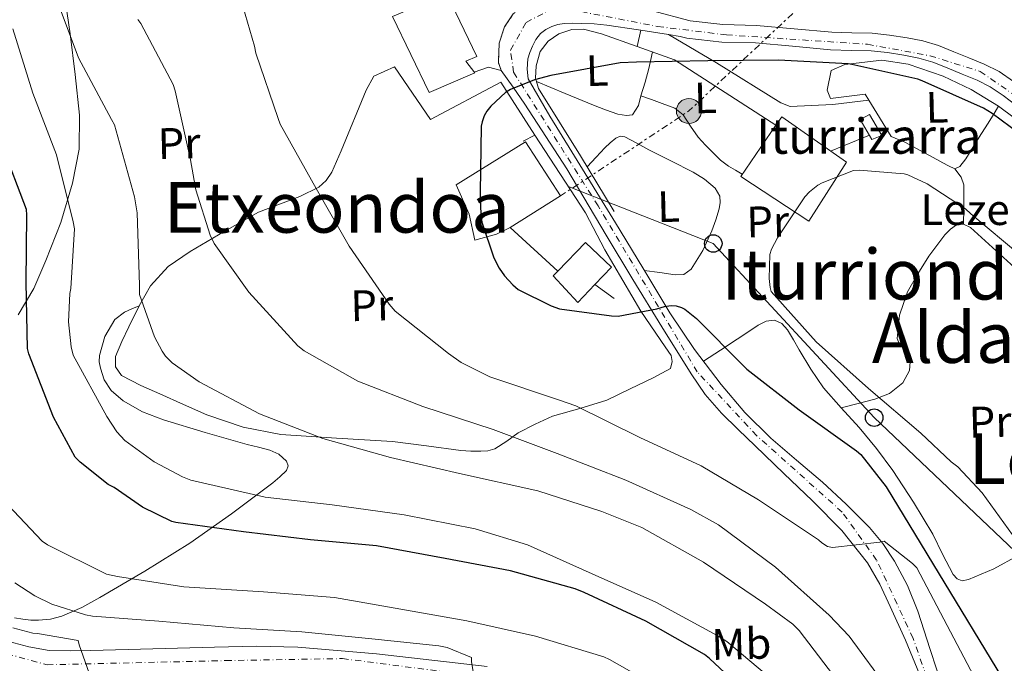
# Model space of a CAD drawing. Units: metres. Extents: x 617208 to 620646, y 4757195 to 4759567.
# Drawn here: x 618395 to 618619, y 4758185 to 4758332 of the extents above; entities that cross this region are included whole.
import ezdxf
from ezdxf.enums import TextEntityAlignment as Align

# ---------------------------------------------------------------- set-up
doc = ezdxf.new("R2010")
doc.units = ezdxf.units.M
doc.header["$MEASUREMENT"] = 0
for name, pattern in [('DGN Style 4', [2.7856150101045474, 1.391937544087219, -0.6959687720436097, 0.001739921930109024, -0.6959687720436097]), ('DGN Style 5', [1.217945351076317, 0.5219765790327072, -0.6959687720436097]), ('DGN Style 7', [3.4798438602180486, 1.565929737098122, -0.6959687720436097, 0.5219765790327072, -0.6959687720436097])]:
    doc.linetypes.add(name, pattern=pattern)
for name, color, linetype, lineweight in [('Carretera', 9, 'Continuous', 0), ('Cierre de vial', 7, 'DGN Style 5', 0), ('Curva de nivel directora', 30, 'Continuous', 30), ('Curva de nivel intermedia', 30, 'Continuous', 0), ('Descripción de puntual rústico', 7, 'Continuous', 0), ('Edificio', 1, 'Continuous', 13), ('Eje de carretera', 7, 'DGN Style 4', 0), ('Etiqueta de uso rústico', 92, 'Continuous', 0), ('Línea  de muro-pared o tapia', 1, 'Continuous', 13), ('Línea de asfalto', 7, 'Continuous', 13), ('Línea de cambio de uso (parcela vista)', 92, 'Continuous', 0), ('Línea de pavimento', 1, 'Continuous', 0), ('Línea eléctrica', 6, 'DGN Style 7', 0), ('Línea telefónica', 7, 'Continuous', 0), ('Poste telefónico', 7, 'Continuous', 0), ('Poste tendido eléctrico', 7, 'Continuous', 0), ('Texto de Fuente', 4, 'Continuous', 0), ('Texto de rotulación de espacio menor sin especificar', 7, 'Continuous', 0), ('Transformador', 7, 'Continuous', 0)]:
    doc.layers.add(name, color=color, linetype=linetype, lineweight=lineweight)
doc.styles.add('Style-Arial', font='arial.ttf')

# ---------------------------------------------------------------- blocks, each defined once
blk = doc.blocks.new('5PELE')
at = {"layer": 'Transformador', "linetype": 'Continuous', "lineweight": 0}
h = blk.add_hatch(color=9, dxfattribs=at)
edge = h.paths.add_edge_path()
edge.add_arc((-2.000000476837158e-05, 0), 0.2850000000000001, 0, 360)
at = {"layer": 'Transformador', "color": 252, "linetype": 'Continuous', "lineweight": 0}
blk.add_circle((-2.000000476837158e-05, 0), 0.2850000000000001, dxfattribs=at)
blk = doc.blocks.new('5PTT')
at = {"layer": 'Poste telefónico', "color": 7, "linetype": 'Continuous', "lineweight": 30}
blk.add_circle((2.382683753967285e-05, 4.306399822235108e-05), 0.1995000005932858, dxfattribs=at)

msp = doc.modelspace()

# ---------------------------------------------------------------- linework, layer by layer
at = {"layer": 'Carretera', "color": 9, "linetype": 'Continuous', "lineweight": 0}
for points in [[(618539.3099999981, 4758334.060000001, 777.0099999999949), (618547.8900000012, 4758331.760000001, 776.75), (618555.3799999991, 4758330.910000001, 776.5099999999949), (618562.9899999977, 4758330.730000001, 776.2400000000052), (618571.5700000006, 4758329.95, 775.8600000000006), (618580.1400000004, 4758329.199999999, 775.4700000000012), (618584.7499999994, 4758329.050000002, 775.4100000000036), (618589.3600000005, 4758328.939999999, 775.4700000000012), (618593.3399999992, 4758328.540000002, 775.6199999999953), (618597.2999999998, 4758327.920000001, 775.7299999999959), (618600.9200000009, 4758327.180000001, 775.7299999999959), (618604.4600000014, 4758326.119999999, 775.7299999999959), (618607.9400000017, 4758324.750000001, 775.7299999999959), (618611.3700000005, 4758323.310000001, 775.7299999999959), (618614.8900000007, 4758321.890000001, 775.8500000000058), (618618.2899999982, 4758320.24, 775.9900000000052), (618621.5300000014, 4758317.989999999, 775.9900000000052)], [(618600.1099999995, 4758183.020000001, 783.1499999999943), (618596.9800000002, 4758190.779999998, 782.2700000000042), (618593.4499999987, 4758198.380000001, 781.3600000000006), (618591.1000000017, 4758203.470000001, 780.7899999999936), (618588.329999998, 4758208.359999998, 780.3399999999965), (618582.4299999992, 4758215.75, 779.820000000007), (618575.7899999986, 4758222.440000001, 779.3099999999977), (618569.2600000018, 4758228.720000001, 778.820000000007), (618562.7300000006, 4758234.99, 778.2899999999936), (618558.8799999993, 4758238.699999999, 777.6999999999972), (618555.0500000005, 4758242.409999999, 777.0099999999949), (618551.3400000001, 4758246.67, 776.4799999999959), (618548.1400000015, 4758251.37, 775.9900000000052), (618541.4800000007, 4758262.119999999, 775.0500000000029), (618534.8299999988, 4758272.880000002, 774.4499999999972), (618528.7899999993, 4758282.929999999, 774.5899999999965), (618519.8099999984, 4758298.050000002, 775.7400000000052), (618510.2500000007, 4758312.810000001, 776.2400000000052), (618507.5700000008, 4758316.65, 776.1100000000006), (618504.8799999997, 4758320.490000002, 775.9900000000052), (618504.2399999981, 4758322.279999999, 776.0800000000019), (618504.4400000015, 4758326.67, 776.2200000000012), (618505.6399999995, 4758330.369999998, 776.3399999999965), (618507.6299999988, 4758333.37, 776.4900000000052)], [(618622.3700000019, 4758312.369999998, 775.9900000000052), (618619.1900000012, 4758314.739999999, 775.9900000000052), (618616.2600000009, 4758316.77, 775.9900000000052), (618613.2600000014, 4758318.230000001, 775.8500000000058), (618609.8500000006, 4758319.61, 775.7299999999959), (618606.4300000007, 4758321.050000002, 775.7299999999959), (618603.1499999993, 4758322.34, 775.7299999999959), (618599.9499999986, 4758323.300000001, 775.7299999999959), (618596.579999998, 4758323.98, 775.7299999999959), (618592.8200000006, 4758324.57, 775.6199999999953), (618589.1100000001, 4758324.939999999, 775.4700000000012), (618584.6399999998, 4758325.050000001, 775.4100000000036), (618579.899999999, 4758325.2, 775.4700000000012), (618571.2100000008, 4758325.970000002, 775.8600000000006), (618562.760000002, 4758326.74, 776.2400000000052), (618555.1099999986, 4758326.92, 776.5099999999949), (618547.1400000001, 4758327.82, 776.75), (618545.6499999993, 4758328.220000001, 776.8000000000029), (618542.9499999993, 4758328.640000001, 776.5599999999977), (618536.6999999996, 4758329.619999999, 776.6600000000036), (618536.140000001, 4758329.710000001, 776.6600000000036), (618528.9400000013, 4758330.800000002, 776.6900000000023), (618526.04, 4758331.060000001, 776.679999999993), (618523.1200000009, 4758331.180000001, 776.6300000000047), (618521.1700000018, 4758331.230000001, 776.570000000007), (618519.2199999985, 4758331.180000001, 776.5), (618517.79, 4758330.949999999, 776.4700000000012), (618516.3999999975, 4758330.48, 776.429999999993), (618515.0300000019, 4758329.829999999, 776.3399999999965), (618513.8400000005, 4758328.880000002, 776.2400000000052), (618512.780000001, 4758327.51, 776.1999999999972), (618511.9800000008, 4758326.000000001, 776.179999999993), (618511.3900000007, 4758324.579999999, 776.179999999993), (618510.9600000015, 4758323.119999999, 776.179999999993), (618510.7699999993, 4758320.75, 776.179999999993), (618511.0199999998, 4758318.570000002, 776.179999999993), (618515.9799999995, 4758310.060000001, 775.8600000000006), (618520.9600000017, 4758301.91, 775.1499999999943), (618530.9300000007, 4758285.800000001, 773.9400000000023), (618537.1000000021, 4758275.560000001, 773.929999999993), (618543.2800000022, 4758265.32, 774.5800000000019), (618548.8799999993, 4758256.949999999, 775.5099999999949), (618554.9899999979, 4758248.940000001, 776.429999999993), (618560.3799999993, 4758242.61, 777.2100000000065), (618566.2500000009, 4758236.720000001, 777.9700000000012), (618572.1200000006, 4758231.699999998, 778.3800000000047), (618578.0300000004, 4758226.73, 778.6100000000006), (618583.4699999986, 4758221.7, 778.8999999999943), (618588.719999999, 4758216.430000001, 779.1900000000023), (618591.7900000003, 4758212.76, 779.429999999993), (618594.4099999998, 4758208.75, 779.8300000000019), (618597.4099999995, 4758203.170000001, 780.529999999999), (618599.7899999998, 4758197.359999999, 781.3000000000029), (618602.6000000017, 4758188.600000001, 782.5500000000029), (618605.4200000025, 4758179.819999999, 783.6699999999983)], [(618392.7499999995, 4758190.45, 816.179999999993), (618397.3200000004, 4758189.199999998, 815.7100000000065), (618401.9600000007, 4758188.4, 815.4100000000036), (618406.6999999993, 4758188.3, 815.279999999999), (618411.4400000023, 4758188.4, 815.1499999999943), (618425.5300000008, 4758188.790000002, 814.4900000000052), (618439.6000000011, 4758189.17, 813.6199999999953), (618449.0699999994, 4758189.350000001, 812.3899999999995), (618458.5399999998, 4758189.17, 811.3099999999977), (618476.4600000015, 4758187.630000002, 810.779999999999), (618494.3799999988, 4758185.58, 810.2899999999936), (618501.7100000001, 4758184.790000001, 810.0500000000029)]]:
    msp.add_polyline3d(points, dxfattribs=at)
at = {"layer": 'Cierre de vial', "color": 7, "linetype": 'DGN Style 5', "lineweight": 0}
msp.add_polyline3d([(618504.8799999993, 4758320.490000002, 775.9900000000052), (618504.2399999977, 4758322.279999999, 776.050000000003), (618504.440000001, 4758326.67, 776.1999999999972), (618505.6399999991, 4758330.369999999, 776.3300000000019), (618507.6299999984, 4758333.370000001, 776.4499999999973), (618510.7300000008, 4758335.960000001, 776.5899999999967), (618513.6299999976, 4758336.760000002, 776.6900000000023), (618518.5199999983, 4758336.760000002, 776.8500000000058), (618526.2099999995, 4758336.260000001, 777.1100000000006), (618530.7399999979, 4758336.359999999, 777.2700000000042)], dxfattribs=at)
at = {"layer": 'Curva de nivel directora', "color": 30, "linetype": 'Continuous', "lineweight": 30, "flags": 128}
for points, elevation in [([(618628.9599999984, 4758301.590000001), (618616.7000000008, 4758310.680000002), (618614.6899999991, 4758311.890000001), (618600.7300000006, 4758318.130000001), (618599.7400000002, 4758318.520000001), (618584.730000001, 4758321.840000002), (618583.8999999994, 4758322), (618568.0299999998, 4758322.800000001), (618551.97, 4758322.640000001), (618535.709999999, 4758322.390000002), (618531.9999999986, 4758322.199999999), (618516.1899999991, 4758319.32), (618512.4499999997, 4758318.33), (618507.0099999993, 4758316.119999999), (618505.8899999994, 4758315.480000001), (618502.5299999999, 4758312.34), (618501.6000000001, 4758311.190000001), (618500.99, 4758310.170000002), (618500.5099999993, 4758308.760000002), (618500.3499999985, 4758307.800000003), (618500.0600000002, 4758292.660000001), (618500.2199999989, 4758287.380000002), (618500.449999999, 4758285.940000001)], 775.0000000000001), ([(618551.1999999988, 4758187.460000004), (618537.7799999987, 4758195.090000001), (618523.7499999985, 4758201.600000001), (618521.7599999993, 4758202.470000002), (618506.9800000002, 4758206.500000002), (618492.1499999998, 4758209.330000001), (618476.5199999991, 4758212.26), (618461.4899999998, 4758213.609999999), (618446.199999999, 4758215.430000002), (618430.7499999994, 4758217.57), (618429.8999999999, 4758217.760000001), (618423.1799999988, 4758221.060000001), (618416.7599999993, 4758225.490000002), (618415.4000000004, 4758226.189999999), (618408.9999999988, 4758231.260000001), (618407.8999999991, 4758232.41), (618402.9300000003, 4758241.490000002), (618397.2999999998, 4758255.930000001), (618396.9899999992, 4758257.140000002), (618396.739999999, 4758272.210000002), (618396.8399999995, 4758287.59), (618396.7799999992, 4758288.79), (618391.209999999, 4758303.380000001)], 800.0000000000002), ([(618500.449999999, 4758285.940000001), (618503.2299999995, 4758277.810000001), (618504.4099999998, 4758275.45), (618505.6599999992, 4758273.689999999), (618507.5199999989, 4758271.670000001), (618508.7699999984, 4758270.609999999), (618516.2899999997, 4758266.869999999), (618518.1699999995, 4758266.230000001), (618530.0099999993, 4758264.570000002), (618531.489999999, 4758264.560000001), (618540.2899999989, 4758266.160000001), (618542.0500000002, 4758266.74), (618543.6100000005, 4758266.930000001), (618544.7300000002, 4758266.9), (618545.9500000007, 4758266.520000001), (618546.6900000004, 4758266.100000001), (618549.3700000005, 4758264.02), (618560.1299999983, 4758253.17), (618560.8300000002, 4758252.470000001), (618572.7699999983, 4758243.220000002), (618585.7900000004, 4758233.84), (618586.7499999994, 4758233.04), (618592.5699999997, 4758225.680000001), (618630.9099999998, 4758162.520000001)], 775.0000000000001), ([(618563.7899999997, 4758175.910000001), (618552.35, 4758186.539999999), (618551.1999999988, 4758187.460000004)], 800.0000000000001)]:
    msp.add_lwpolyline(points, dxfattribs=dict(at, elevation=elevation))
at = {"layer": 'Curva de nivel intermedia', "color": 30, "linetype": 'Continuous', "lineweight": 0, "flags": 128}
for points, elevation in [([(618618.6699999999, 4758170.869999998), (618599.53, 4758207.190000001), (618598.5399999999, 4758208.209999999), (618592.0700000012, 4758213.27), (618591.1100000001, 4758213.04), (618580.3299999998, 4758211.83), (618579.180000001, 4758212.109999999), (618577.8700000012, 4758212.949999998), (618577.1000000001, 4758213.59), (618563.47, 4758222.74), (618550.4099999998, 4758230.42), (618536.4600000001, 4758236.909999999), (618521.9, 4758244.079999999), (618517.9000000014, 4758245.460000001), (618502.320000002, 4758250.74), (618495.7900000009, 4758253.999999999), (618492.8800000006, 4758256.050000001), (618480.7200000013, 4758265.680000001), (618479.4000000004, 4758267.220000001), (618470.2800000008, 4758280.5), (618462.7300000003, 4758293.59), (618454.5400000006, 4758308.24), (618454.0600000002, 4758309.519999999), (618449.0100000007, 4758324.4), (618448.6900000012, 4758325.999999999), (618444.4600000001, 4758340.630000001)], 780), ([(618582.7599999995, 4758179.789999999), (618572.7100000002, 4758192.980000001), (618571.2700000008, 4758194.390000001), (618565.0999999995, 4758198.929999999), (618550.9200000016, 4758208.529999999), (618536.8700000013, 4758216.439999999), (618527.820000001, 4758220.08), (618513.1900000018, 4758224.789999999), (618495.400000002, 4758228.689999999), (618479.6600000019, 4758232.340000001), (618464.2400000013, 4758236.690000001), (618449.8400000001, 4758242.32), (618436.0800000003, 4758249.59), (618429.9300000012, 4758253.880000001), (618428.4600000005, 4758255.41), (618427.6600000004, 4758256.529999999), (618425.9600000017, 4758259.8), (618422.5400000017, 4758269.489999999), (618422.5100000005, 4758271.57), (618421.9600000007, 4758288.05), (618421.3600000015, 4758291.73), (618416.8399999999, 4758308.12), (618416.1700000014, 4758309.329999999), (618408.6500000001, 4758323.350000001), (618404.6500000014, 4758333.88)], 790.0000000000001), ([(618593.1599999998, 4758179.349999999), (618584.140000001, 4758191.630000001), (618579.5300000019, 4758196.470000001), (618567.3700000005, 4758207.349999999), (618554.3500000003, 4758216.980000001), (618548.0400000005, 4758220.470000001), (618533.2300000002, 4758227.159999999), (618517.6100000007, 4758233.239999999), (618503.0500000007, 4758238.739999999), (618487.02, 4758243.92), (618472.240000001, 4758249.75), (618459.980000001, 4758256.599999999), (618458.5999999996, 4758257.779999999), (618447.4000000014, 4758269.999999999), (618439.5300000013, 4758281.039999999), (618438.5999999993, 4758282.999999999), (618435.3400000005, 4758293.27), (618434.0900000009, 4758300.119999998), (618430.6700000011, 4758315.859999998), (618430.1600000014, 4758317.239999999), (618422.800000001, 4758331.189999999), (618422.1300000005, 4758332.079999999)], 785.0000000000001), ([(618568.6199999999, 4758180.08), (618556.2999999995, 4758190.42), (618554.0900000011, 4758191.79), (618540.070000002, 4758199.439999999), (618525.6100000005, 4758205.880000001), (618510.8899999995, 4758212.470000001), (618498.9500000014, 4758216.079999999), (618482.7900000011, 4758219.279999998), (618466.3500000013, 4758221.560000001), (618451.150000002, 4758223.279999999), (618434.2200000006, 4758227.189999999), (618432.2699999993, 4758227.92), (618425.8400000009, 4758231.319999999), (618419.150000001, 4758236.240000002), (618417.3600000006, 4758238.199999999), (618415.0800000008, 4758241.65), (618407.3700000015, 4758255.67), (618406.92, 4758257.52), (618406.3800000015, 4758263.249999999), (618406.6400000006, 4758269.65), (618406.8600000021, 4758270.84), (618407.7200000002, 4758284.4), (618407.4400000009, 4758285.970000002), (618403.6299999999, 4758301.269999999), (618398.2200000007, 4758315.279999999), (618393.650000002, 4758329.970000001)], 795), ([(618623.3200000013, 4758211.970000002), (618614.4299999998, 4758224.26), (618608.8600000021, 4758230.21), (618607.3200000019, 4758231.33), (618600.4100000008, 4758237.890000001), (618588.5399999997, 4758248.029999999), (618576.5700000003, 4758258.66), (618566.3700000012, 4758270.15), (618566.140000001, 4758271.039999999), (618565.9199999997, 4758273.119999999), (618566.0500000016, 4758278.56), (618566.4600000005, 4758279.749999999), (618567.7700000004, 4758282.369999998), (618574.0500000013, 4758291.710000001), (618575.0700000006, 4758292.8), (618577.0199999996, 4758294.34), (618578.0099999999, 4758294.880000001), (618585.0900000008, 4758297.699999999), (618586.4000000006, 4758297.76), (618596.6700000013, 4758296.929999998), (618597.4700000016, 4758296.710000002), (618601.8500000002, 4758294.659999999), (618610.6500000001, 4758288.929999999), (618611.8400000016, 4758287.84), (618623.450000001, 4758278.109999998)], 770), ([(618565.190000001, 4758155.09), (618555.7200000006, 4758166.710000001), (618544.7400000015, 4758177.21), (618543.2400000015, 4758178.58), (618529.5100000009, 4758186.359999998), (618528.23, 4758186.929999998), (618512.6799999999, 4758191.640000001), (618497.0600000004, 4758195.16), (618481.990000001, 4758197.779999998), (618466.9500000003, 4758200.470000002), (618450.7200000007, 4758201.720000001), (618432.6100000013, 4758202.9), (618417.4800000013, 4758205.270000001), (618415.0100000014, 4758205.810000001), (618401.5700000012, 4758212.470000001), (618400.3200000018, 4758213.300000001), (618389.8600000012, 4758224.31)], 805), ([(618545.4100000019, 4758153.01), (618533.8300000015, 4758162.769999999), (618532.5799999997, 4758163.67), (618518.980000001, 4758170.899999999), (618517.860000001, 4758171.409999999), (618502.4000000004, 4758175.770000001), (618500.8400000001, 4758176.28), (618499.5900000007, 4758177.009999999), (618498.1199999999, 4758185.909999999), (618498.1199999999, 4758186.84), (618492.6100000002, 4758189.05), (618490.6900000002, 4758189.49), (618475.4300000007, 4758191.060000001), (618459.4900000015, 4758192.659999999), (618443.9700000006, 4758193.529999998), (618426.9500000018, 4758195.06), (618411.7800000015, 4758196.249999999), (618410.2100000002, 4758196.529999998), (618402.5599999992, 4758198.969999999), (618398.6900000002, 4758200.849999999), (618394.1200000015, 4758203.830000001)], 810.0000000000001), ([(618412.4500000001, 4758179.38), (618408.7400000017, 4758189.689999999), (618408.5200000005, 4758190.679999999), (618399.2700000014, 4758192.279999999), (618398.240000001, 4758192.310000001), (618393.6699999999, 4758193.56)], 815)]:
    msp.add_lwpolyline(points, dxfattribs=dict(at, elevation=elevation))
at = {"layer": 'Edificio', "color": 1, "linetype": 'Continuous', "lineweight": 13}
for points in [[(618489.7100000001, 4758336.880000001, 779.6300000000047), (618490.9900000002, 4758334.189999999, 782.320000000007), (618493.5499999998, 4758335.66, 782.3899999999995), (618499.3099999996, 4758323.630000001, 783.4700000000012), (618496.8200000003, 4758322.609999999, 783.9199999999983), (618498.8600000005, 4758319.92, 779.570000000007), (618488.4900000002, 4758315.439999999, 780.7899999999936), (618480.1100000005, 4758332.720000001, 780.4700000000012)], [(618583.5300000003, 4758299.560000001, 777.4600000000065), (618574.9600000001, 4758286.119999999, 777.9100000000036), (618559.4699999997, 4758296.359999999, 776.820000000007), (618567.4400000004, 4758308.02, 777.9199999999983), (618568.75, 4758309.930000001, 778.1000000000058)], [(618591.5300000003, 4758305.640000001, 771.25), (618589.29, 4758304.75, 771.3099999999977), (618586.6100000005, 4758309.289999999, 771.9499999999972), (618588.7199999997, 4758310.439999999, 771.4400000000023)], [(618503.79, 4758283.180000001, 781.3000000000029), (618498.8600000005, 4758281.84, 782.320000000007), (618497.5800000001, 4758287.730000001, 783.7899999999936), (618494.6399999997, 4758294.449999999, 780.7899999999936), (618510.3799999999, 4758304.24, 781.3000000000029), (618518.3799999999, 4758291.890000001, 780.9100000000036), (618506.9299999997, 4758284.720000001, 781.3600000000006)], [(618526.2300000006, 4758271.74, 778.6999999999972), (618522.3499999996, 4758267.630000001, 778.8699999999953), (618516.7199999997, 4758273.710000001, 778.3500000000058), (618517.7699999996, 4758274.789999999, 778.3500000000058), (618524.0800000001, 4758281.26, 778.3500000000058), (618529.9699999997, 4758275.689999999, 778.5500000000029)]]:
    msp.add_polyline3d(points, close=True, dxfattribs=at)
at = {"layer": 'Edificio', "color": 51, "linetype": 'Continuous', "lineweight": 13}
for points in [[(618489.7100000001, 4758336.880000001, 779.6300000000047), (618480.1100000005, 4758332.720000001, 780.4700000000012), (618488.4900000002, 4758315.439999999, 780.7899999999936), (618498.8600000005, 4758319.92, 779.570000000007), (618496.8200000003, 4758322.609999999, 783.9199999999983), (618499.3099999996, 4758323.630000001, 783.4700000000012), (618493.5499999998, 4758335.66, 782.3899999999995), (618490.9900000002, 4758334.189999999, 782.320000000007), (618489.7100000001, 4758336.880000001, 779.6300000000047)], [(618567.4400000004, 4758308.02, 777.9199999999983), (618559.4699999997, 4758296.359999999, 776.820000000007), (618574.9600000001, 4758286.119999999, 777.9100000000036), (618583.5300000003, 4758299.560000001, 777.4600000000065), (618568.75, 4758309.930000001, 778.1000000000058), (618567.4400000004, 4758308.02, 777.9199999999983)], [(618588.7199999997, 4758310.439999999, 771.4400000000023), (618586.6100000005, 4758309.289999999, 771.9499999999972), (618589.29, 4758304.75, 771.3099999999977), (618591.5300000003, 4758305.640000001, 771.25), (618588.7199999997, 4758310.439999999, 771.4400000000023)], [(618506.9299999997, 4758284.720000001, 781.3600000000006), (618503.79, 4758283.180000001, 781.3000000000029), (618498.8600000005, 4758281.84, 782.320000000007), (618497.5800000001, 4758287.730000001, 783.7899999999936), (618494.6399999997, 4758294.449999999, 780.7899999999936), (618510.3799999999, 4758304.24, 781.3000000000029), (618518.3799999999, 4758291.890000001, 780.9100000000036), (618506.9299999997, 4758284.720000001, 781.3600000000006)], [(618526.2300000006, 4758271.74, 778.6999999999972), (618529.9699999997, 4758275.689999999, 778.5500000000029), (618524.0800000001, 4758281.26, 778.3500000000058), (618517.7699999996, 4758274.789999999, 778.3500000000058)], [(618517.7699999996, 4758274.789999999, 778.3500000000058), (618516.7199999997, 4758273.710000001, 778.3500000000058), (618522.3499999996, 4758267.630000001, 778.8699999999953), (618526.2300000006, 4758271.74, 778.6999999999972)]]:
    msp.add_polyline3d(points, dxfattribs=at)
at = {"layer": 'Eje de carretera', "color": 7, "linetype": 'DGN Style 4', "lineweight": 0}
for points in [[(618633.1200000005, 4758092.660000003, 789.6900000000024), (618598.6900000019, 4758191.130000001, 782.2100000000065), (618590.3700000005, 4758208.970000002, 780.1000000000058), (618582.5300000015, 4758219.91, 779.2200000000014), (618563.0900000001, 4758237.310000001, 777.8999999999943), (618549.5399999982, 4758251.82, 775.9900000000052), (618526.9600000004, 4758289.630000004, 774.5800000000019), (618507.7100000011, 4758320.070000002, 776.0800000000019), (618507.0000000002, 4758325.070000002, 776.1499999999943), (618510.5699999998, 4758331.420000002, 776.3999999999944), (618517.4600000009, 4758334.990000002, 776.6000000000058), (618540.5100000001, 4758330.470000002, 776.7200000000014), (618556.199999999, 4758328.570000002, 776.4799999999959), (618588.2899999993, 4758326.430000001, 775.4600000000065), (618602.5499999998, 4758323.810000001, 775.7299999999959), (618613.9600000004, 4758320.240000002, 775.8399999999967), (618628.4600000001, 4758310.25, 776.1399999999995), (618638.6799999992, 4758302.17, 776.2400000000054), (618654.7500000002, 4758280.11, 776.0099999999949), (618669.2499999999, 4758259.9, 775.9900000000052), (618684.9299999997, 4758237.540000002, 775.2500000000001), (618701.1799999995, 4758213.650000002, 773.9199999999984), (618710.9200000004, 4758195.570000002, 772.8300000000019), (618727.0799999986, 4758160.850000001, 771.0800000000019)], [(618386.7299999997, 4758189.180000002, 817.1199999999955), (618401.4599999995, 4758185.140000002, 815.4199999999984), (618442.1099999985, 4758186.09, 813.300000000003), (618468.7299999995, 4758186.560000001, 810.9600000000065), (618503.4699999987, 4758182.070000002, 809.5099999999949)]]:
    msp.add_polyline3d(points, dxfattribs=at)
at = {"layer": 'Línea  de muro-pared o tapia', "color": 1, "linetype": 'Continuous', "lineweight": 13, "extrusion": (-0.1080846570050904, -0.3549433369222812, 0.9286188316497614), "elevation": -1755068.801771651, "flags": 128}
msp.add_lwpolyline([(-794417.6236117175, 4394642.990079758), (-794408.6058601066, 4394642.558853741), (-794382.1959504837, 4394634.446414297)], dxfattribs=at)
at = {"layer": 'Línea  de muro-pared o tapia', "color": 1, "linetype": 'Continuous', "lineweight": 13, "extrusion": (0.003521689091439939, 0.008226034967068025, 0.9999599642259003), "elevation": 42093.94055765847, "flags": 128}
msp.add_lwpolyline([(618590.2196354662, 4758118.831859468), (618587.0896548773, 4758120.171904808), (618582.039862285, 4758128.412183613)], dxfattribs=at)
at = {"layer": 'Línea  de muro-pared o tapia', "color": 1, "linetype": 'Continuous', "lineweight": 13, "extrusion": (-0.009529513832958398, 0.00872952697209251, 0.9999164883753798), "elevation": 36420.44956955258, "flags": 128}
msp.add_lwpolyline([(618497.0895376838, 4758138.156262564), (618486.248219255, 4758148.086640943)], dxfattribs=at)
at = {"layer": 'Línea  de muro-pared o tapia', "color": 1, "linetype": 'Continuous', "lineweight": 13, "extrusion": (-0.01037379149339079, 0.007626394661497771, 0.9999171078417044), "elevation": 30647.85173499516, "flags": 128}
msp.add_lwpolyline([(618505.3756052909, 4758173.161584373), (618500.9951148026, 4758176.381678018)], dxfattribs=at)
at = {"layer": 'Línea  de muro-pared o tapia', "color": 1, "linetype": 'Continuous', "lineweight": 13}
for points in [[(618530.6100000005, 4758288.359999999, 775.029999999999), (618522.9299999997, 4758301.039999999, 775.0899999999965), (618513.3899999997, 4758316.4, 776.6900000000023), (618512.6900000004, 4758318.699999999, 776.8800000000047), (618512.8200000003, 4758321.52, 776.820000000007), (618513.7800000003, 4758324.779999999, 776.820000000007), (618515.5700000003, 4758327.15, 777.0099999999949), (618518, 4758328.810000001, 777.070000000007), (618520.9400000004, 4758329.77, 777.1399999999995), (618523.6299999999, 4758329.9, 777.1399999999995), (618527.7300000006, 4758328.810000001, 777.1399999999995), (618535.8600000005, 4758325.930000001, 776.9799999999959)], [(618588.5999999996, 4758313.689999999, 773.4400000000023), (618587.7599999999, 4758315.050000001, 773.429999999993), (618579.8899999997, 4758314.09, 772.9100000000036), (618579.1200000001, 4758316.01, 773.3600000000006), (618580.0099999999, 4758320.49, 774.4499999999972), (618583.1500000004, 4758321.84, 774.5099999999949), (618591.5300000003, 4758322.800000001, 775.4700000000012), (618597.5499999998, 4758321.9, 775.8600000000006), (618605.5499999998, 4758319.15, 775.9199999999983), (618611.8899999997, 4758316.140000001, 775.9199999999983), (618618.1600000003, 4758312.359999999, 775.6699999999983)], [(618509.8700000001, 4758304.369999999, 775.6699999999983), (618512.5599999996, 4758305.77, 775.1499999999943), (618524.0800000001, 4758288.050000001, 774.6399999999995), (618528.4900000002, 4758279.600000001, 774.8300000000019), (618536.6900000004, 4758265.640000001, 775.4700000000012), (618542.1900000004, 4758257.52, 775.7899999999936), (618543.5999999996, 4758255.600000001, 775.9199999999983), (618543.8499999996, 4758254.189999999, 775.9900000000052), (618543.4699999997, 4758252.59, 776.0500000000029), (618539.5, 4758250.480000001, 776.6300000000047)]]:
    msp.add_polyline3d(points, dxfattribs=at)
at = {"layer": 'Línea de asfalto', "color": 7, "linetype": 'Continuous', "lineweight": 13, "extrusion": (-0.01405303184258432, 0.002203515391336255, 0.9998988232896124), "elevation": 2569.32803289852, "flags": 128}
msp.add_lwpolyline([(618486.5345860271, 4758335.5104618), (618492.7852336202, 4758334.530459422)], dxfattribs=at)
at = {"layer": 'Línea de asfalto', "color": 7, "linetype": 'Continuous', "lineweight": 13}
for points in [[(618539.3099999976, 4758334.060000001, 777.0099999999948), (618547.8900000007, 4758331.760000002, 776.7500000000001), (618555.3799999986, 4758330.910000003, 776.5099999999949), (618562.9899999973, 4758330.730000001, 776.2400000000054), (618571.5700000002, 4758329.950000001, 775.8600000000007), (618580.1399999999, 4758329.2, 775.4700000000014), (618584.7499999988, 4758329.050000003, 775.4100000000036), (618589.36, 4758328.940000001, 775.4700000000014), (618593.3399999987, 4758328.540000003, 775.6199999999953), (618597.2999999993, 4758327.920000001, 775.7299999999959), (618600.9200000004, 4758327.180000002, 775.7299999999959), (618604.4600000009, 4758326.12, 775.7299999999959), (618607.9400000012, 4758324.750000002, 775.7299999999959), (618611.3699999999, 4758323.310000002, 775.7299999999959), (618614.8900000004, 4758321.890000001, 775.8500000000058), (618618.2899999977, 4758320.240000002, 775.9900000000052), (618621.530000001, 4758317.99, 775.9900000000052)], [(618605.420000002, 4758179.82, 783.6699999999984), (618602.6000000013, 4758188.600000001, 782.550000000003), (618599.7899999993, 4758197.359999999, 781.300000000003), (618597.4099999989, 4758203.170000001, 780.5299999999991), (618594.4099999993, 4758208.75, 779.8300000000019), (618591.7899999997, 4758212.76, 779.4299999999931), (618588.7199999986, 4758216.430000001, 779.1900000000023), (618583.4699999981, 4758221.700000001, 778.8999999999943), (618578.0299999999, 4758226.730000001, 778.6100000000007), (618572.1200000001, 4758231.699999999, 778.3800000000048), (618566.2500000005, 4758236.720000002, 777.9700000000012), (618560.3799999988, 4758242.610000002, 777.2100000000065), (618554.9899999974, 4758248.940000001, 776.429999999993), (618548.8799999988, 4758256.95, 775.5099999999949), (618543.2800000019, 4758265.32, 774.5800000000019), (618537.1000000016, 4758275.560000002, 773.9299999999931), (618530.9300000002, 4758285.800000002, 773.9400000000023), (618520.9600000012, 4758301.91, 775.1499999999943), (618515.979999999, 4758310.060000002, 775.8600000000007), (618511.0199999993, 4758318.570000002, 776.179999999993), (618510.7699999989, 4758320.750000001, 776.179999999993), (618510.9600000011, 4758323.12, 776.179999999993), (618511.3900000001, 4758324.58, 776.179999999993), (618511.9800000002, 4758326.000000001, 776.179999999993), (618512.7800000005, 4758327.51, 776.1999999999972), (618513.8400000001, 4758328.880000004, 776.2400000000054), (618515.0300000013, 4758329.83, 776.3399999999965), (618516.3999999971, 4758330.480000001, 776.429999999993), (618517.7899999997, 4758330.95, 776.4700000000014), (618519.2199999979, 4758331.180000001, 776.5), (618521.1700000013, 4758331.230000001, 776.570000000007), (618523.1200000005, 4758331.180000001, 776.6300000000048), (618526.0399999997, 4758331.06, 776.6799999999931), (618528.9400000009, 4758330.800000003, 776.6900000000023), (618536.1400000004, 4758329.710000002, 776.6600000000037), (618536.6999999991, 4758329.62, 776.6699999999983)], [(618542.9499999988, 4758328.640000001, 776.7599999999949), (618545.6499999989, 4758328.220000001, 776.8000000000033), (618547.1399999997, 4758327.82, 776.7500000000001), (618555.1099999981, 4758326.92, 776.5099999999949), (618562.7600000014, 4758326.740000002, 776.2400000000054), (618571.2100000003, 4758325.970000003, 775.8600000000007), (618579.8999999985, 4758325.200000001, 775.4700000000014), (618584.6399999993, 4758325.050000002, 775.4100000000036), (618589.1099999996, 4758324.939999999, 775.4700000000014), (618592.8200000002, 4758324.57, 775.6199999999953), (618596.5799999974, 4758323.980000001, 775.7299999999959), (618599.9499999981, 4758323.300000001, 775.7299999999959), (618603.1499999989, 4758322.34, 775.7299999999959), (618606.4300000002, 4758321.050000003, 775.7299999999959), (618609.85, 4758319.610000002, 775.7299999999959), (618613.2600000009, 4758318.230000001, 775.8500000000058), (618616.2600000005, 4758316.77, 775.9900000000052), (618619.1900000008, 4758314.74, 775.9900000000052), (618622.3700000015, 4758312.369999999, 775.9900000000052)], [(618600.1099999989, 4758183.020000001, 783.1499999999943), (618596.9799999997, 4758190.779999999, 782.2700000000042), (618593.4499999982, 4758198.380000002, 781.3600000000007), (618591.1000000013, 4758203.470000001, 780.7899999999936), (618588.3299999974, 4758208.359999999, 780.3399999999967), (618582.4299999988, 4758215.750000001, 779.820000000007), (618575.7899999979, 4758222.440000001, 779.3099999999978), (618569.2600000014, 4758228.720000002, 778.8200000000071), (618562.7300000001, 4758234.990000002, 778.2899999999937), (618558.8799999988, 4758238.699999999, 777.6999999999972), (618555.05, 4758242.41, 777.0099999999948), (618551.3399999996, 4758246.67, 776.4799999999959), (618548.1400000011, 4758251.370000001, 775.9900000000052), (618541.4800000002, 4758262.12, 775.050000000003), (618534.8299999983, 4758272.880000002, 774.4499999999972), (618528.7899999989, 4758282.930000001, 774.5899999999965), (618519.8099999981, 4758298.050000003, 775.7400000000054), (618510.2500000002, 4758312.810000001, 776.2400000000054), (618507.5700000003, 4758316.650000001, 776.1100000000006), (618504.8799999993, 4758320.490000002, 775.9900000000052)], [(618392.7499999991, 4758190.450000001, 816.179999999993), (618397.32, 4758189.199999999, 815.7100000000065), (618401.9600000002, 4758188.400000001, 815.4100000000036), (618406.6999999988, 4758188.300000001, 815.2799999999991), (618411.4400000018, 4758188.400000001, 815.1499999999943), (618425.5300000003, 4758188.790000003, 814.4900000000056), (618439.6000000007, 4758189.17, 813.6199999999955), (618449.0699999989, 4758189.350000001, 812.3899999999995), (618458.5399999993, 4758189.17, 811.3099999999978), (618476.4600000011, 4758187.630000004, 810.7799999999991), (618494.3799999983, 4758185.58, 810.2899999999937), (618501.7099999996, 4758184.790000001, 810.050000000003)]]:
    msp.add_polyline3d(points, dxfattribs=at)
at = {"layer": 'Línea de cambio de uso (parcela vista)', "color": 92, "linetype": 'Continuous', "lineweight": 0}
for points in [[(618394.8600000005, 4758264.810000001, 799.029999999999), (618398.4800000006, 4758270.810000001, 798.3099999999977), (618401.2000000002, 4758277.17, 797.679999999993), (618404.5700000003, 4758285.83, 796.0800000000019), (618407.2800000003, 4758294.77, 794.5500000000029), (618408.7400000002, 4758302.539999999, 793.7400000000052), (618408.8799999999, 4758310.32, 792.820000000007), (618407.8499999996, 4758319.57, 791.279999999999), (618406.7000000002, 4758328.810000001, 789.75), (618406.0499999998, 4758333.460000001, 788.9799999999959), (618405.4199999999, 4758338.09, 788.2100000000065), (618405.5700000003, 4758342.630000001, 787.3899999999995), (618406.8300000001, 4758347.119999999, 786.5500000000029), (618408.9699999997, 4758352.49, 785.7599999999949), (618411.1200000001, 4758357.74, 784.9499999999972), (618412.3700000001, 4758360.789999999, 784.279999999999), (618413.6200000001, 4758363.82, 783.5399999999936), (618414.8300000001, 4758365.869999999, 782.9600000000065), (618415.8600000005, 4758366.32, 782.7700000000042), (618418.2199999997, 4758365.609999999, 782.320000000007), (618420.0499999998, 4758364.65, 782.029999999999), (618421.8700000001, 4758363.689999999, 781.75)], [(618536.6900000004, 4758314.730000001, 774.320000000007), (618537.6399999997, 4758317.789999999, 774.320000000007), (618538.4800000006, 4758320.880000001, 774.320000000007), (618538.9600000001, 4758322.99, 774.3500000000058), (618539.3499999996, 4758324.699999999, 774.3899999999995)], [(618422.4199999999, 4758266.91, 791.75), (618425.0099999999, 4758271.41, 790.3899999999995), (618429.04, 4758275.800000001, 788.6499999999943), (618434.0300000003, 4758279.279999999, 786.9900000000052), (618441.7800000003, 4758283.789999999, 785.070000000007), (618449.5800000001, 4758288.24, 783.3500000000058), (618459.0099999999, 4758291.75, 781.4100000000036), (618463.3399999999, 4758293.869999999, 780.5899999999965), (618465.04, 4758295.380000001, 780.279999999999), (618466.29, 4758297.33, 780.0800000000019), (618467.3700000001, 4758299.76, 779.9199999999983), (618468.4600000001, 4758302.189999999, 779.7599999999949), (618474.1600000003, 4758316.01, 778.8000000000029), (618475.8899999997, 4758319.15, 778.2899999999936), (618480.5599999996, 4758321.26, 776.8800000000047), (618488.75, 4758309.289999999, 776.8800000000047), (618504.8099999996, 4758317.810000001, 776.179999999993), (618512.5599999996, 4758305.77, 775.1499999999943)], [(618512.9100000003, 4758317.980000001, 776.2400000000052), (618519.4699999997, 4758315.25, 775.6000000000058), (618525.9299999997, 4758312.560000001, 774.9600000000065), (618528.6500000004, 4758311.49, 774.8000000000029), (618531.4400000004, 4758310.51, 774.6399999999995), (618533.4199999999, 4758310.189999999, 774.4499999999972), (618534.7699999996, 4758310.380000001, 774.320000000007), (618536.1299999999, 4758312.470000001, 774.320000000007), (618536.6900000004, 4758314.730000001, 774.320000000007)], [(618536.6900000004, 4758314.730000001, 774.320000000007), (618539.1200000001, 4758313.84, 774.1600000000036), (618541.5499999998, 4758312.939999999, 774), (618542.9900000002, 4758312.430000001, 773.8600000000006), (618544.4299999997, 4758311.92, 773.679999999993), (618546.29, 4758310.380000001, 773.429999999993), (618548.0099999999, 4758307.800000001, 772.7700000000042), (618549.7400000002, 4758305.26, 772.1499999999943), (618551.3899999997, 4758303.430000001, 771.9499999999972), (618553.1299999999, 4758301.680000001, 771.7599999999949), (618554.8200000003, 4758300.060000001, 771.5500000000029), (618556.6500000004, 4758298.67, 771.3800000000047), (618558.2199999997, 4758297.74, 771.279999999999), (618559.7800000003, 4758296.82, 771.1900000000023)], [(618608.1699999999, 4758298.09, 773.1100000000006), (618609.2999999998, 4758298.600000001, 773.1300000000047), (618610.7000000002, 4758300.33, 773.2100000000065), (618611.8899999997, 4758302.32, 773.3600000000006), (618613.75, 4758305.300000001, 773.8099999999977), (618615.5999999996, 4758308.27, 774.5099999999949), (618616.8799999999, 4758310.32, 775.0899999999965), (618618.1600000003, 4758312.359999999, 775.6699999999983)], [(618618.1600000003, 4758312.359999999, 775.6699999999983), (618621.7100000001, 4758309.710000001, 775.8899999999995), (618625.2599999999, 4758307.050000001, 776.1100000000006), (618628.3200000003, 4758304.83, 776.179999999993), (618631.1500000004, 4758302.32, 776.1100000000006), (618635.5499999998, 4758296.84, 775.9600000000065), (618639.6600000003, 4758291.180000001, 775.7899999999936), (618647.1900000004, 4758280.980000001, 775.4700000000012), (618654.7000000002, 4758270.76, 775.1499999999943), (618667.1299999999, 4758253.710000001, 774.7400000000052), (618679.5300000003, 4758236.65, 774.2599999999949), (618687.1200000001, 4758226.15, 773.6699999999983), (618694.6399999997, 4758215.600000001, 772.9799999999959), (618701.7800000003, 4758203.710000001, 772.5099999999949), (618707.4400000004, 4758191.02, 771.8300000000019), (618711.4000000004, 4758179.66, 770.8500000000058), (618715.3099999996, 4758168.300000001, 769.8399999999965), (618719.3099999996, 4758158.449999999, 768.9799999999959), (618723.2400000002, 4758148.59, 768.1100000000006), (618725.6500000004, 4758140.720000001, 767.3399999999965), (618727.8499999996, 4758132.779999999, 766.5099999999949), (618730.1699999999, 4758126.109999999, 765.7599999999949), (618733.0999999996, 4758119.66, 765.0399999999936), (618733.9699999997, 4758119.029999999, 764.9700000000012)], [(618524.4500000002, 4758298.52, 773.3600000000006), (618526.5099999999, 4758300.720000001, 773.25), (618528.4900000002, 4758302.83, 773.1699999999983), (618529.6799999997, 4758303.99, 773.1600000000036), (618530.9900000002, 4758305.07, 773.1699999999983), (618532, 4758305.5, 773.1699999999983), (618533.04, 4758305.390000001, 773.1699999999983), (618535.7599999999, 4758303.890000001, 773.2299999999959), (618538.4800000006, 4758302.380000001, 773.3000000000029), (618543.5300000003, 4758299.869999999, 773.1900000000023), (618548.5899999999, 4758297.32, 772.7899999999936), (618551.1900000004, 4758295.699999999, 772.25), (618553.5800000001, 4758293.680000001, 771.6999999999972), (618554.6699999999, 4758291.880000001, 771.570000000007), (618554.7400000002, 4758290.439999999, 771.5599999999977), (618554.4800000006, 4758289, 771.570000000007), (618553.7599999999, 4758286.460000001, 771.6199999999953), (618552.8799999999, 4758283.949999999, 771.6999999999972), (618550.8300000001, 4758279.470000001, 772.0099999999949), (618548.1399999997, 4758275.24, 772.3399999999965), (618546.4800000006, 4758274.029999999, 772.3399999999965), (618544.4900000002, 4758273.960000001, 772.4700000000012), (618541.04, 4758274.439999999, 772.6900000000023), (618537.4699999997, 4758274.939999999, 772.9100000000036)], [(618596.7800000003, 4758304.109999999, 773.4900000000052), (618600.4299999997, 4758302.16, 773.3300000000019), (618604.0800000001, 4758300.199999999, 773.1699999999983), (618605.4199999999, 4758299.470000001, 773.1300000000047), (618606.7699999996, 4758298.730000001, 773.1100000000006), (618608.1699999999, 4758298.09, 773.1100000000006)], [(618610.1900000004, 4758285.480000001, 769.4499999999972), (618610.2100000001, 4758289.029999999, 770.6999999999972), (618610.2199999997, 4758292.59, 771.9499999999972), (618610.2000000002, 4758294.460000001, 772.1600000000036), (618609.6500000004, 4758296.17, 772.3399999999965), (618608.1699999999, 4758298.09, 773.1100000000006)], [(618582.2800000003, 4758243.630000001, 772.8500000000058), (618586.1399999997, 4758244.619999999, 771.8000000000029), (618590, 4758245.609999999, 770.7400000000052), (618593.2800000003, 4758246.949999999, 770.4700000000012), (618596.3300000001, 4758249.32, 770.4799999999959), (618597.8700000001, 4758252.17, 770.1100000000006), (618598.0599999996, 4758255.08, 769.779999999999), (618596.5, 4758257.230000001, 769.5800000000019), (618595.4900000002, 4758258.300000001, 769.4799999999959), (618595.0499999998, 4758259.439999999, 769.3899999999995), (618595.5999999996, 4758264.76, 769.029999999999), (618597.4199999999, 4758270.060000001, 768.820000000007), (618599.75, 4758274.189999999, 768.8399999999965), (618602.29, 4758278.189999999, 768.8800000000047), (618604.0499999998, 4758280.65, 768.8800000000047), (618605.9299999997, 4758283.050000001, 768.8800000000047), (618607.1600000003, 4758284.310000001, 768.9400000000023), (618608.5599999996, 4758285.289999999, 769.070000000007), (618610.1900000004, 4758285.480000001, 769.4499999999972)], [(618610.1900000004, 4758285.480000001, 769.4499999999972), (618611.7599999999, 4758284.720000001, 769.8399999999965), (618620.9699999997, 4758276.380000001, 770.7400000000052), (618629.8099999996, 4758267.76, 770.7400000000052), (618635.6500000004, 4758261.77, 770.1000000000058), (618641.5199999996, 4758255.789999999, 769.6499999999943), (618653.5800000001, 4758243.560000001, 769.8099999999977), (618665.6399999997, 4758231.34, 769.9700000000012)], [(618422.4199999999, 4758266.91, 791.75), (618420.7699999996, 4758266.180000001, 792.1600000000036), (618419.1200000001, 4758265.449999999, 792.5599999999977), (618416.8600000005, 4758263.779999999, 793.2200000000012), (618414.6399999997, 4758259.92, 794.2400000000052), (618413.4199999999, 4758255.529999999, 795.25), (618413.3499999996, 4758254.09, 795.5399999999936), (618413.6100000005, 4758252.65, 795.7599999999949), (618414.4600000001, 4758250, 796.0899999999965), (618416.0499999998, 4758247.600000001, 796.2700000000042), (618418.8099999996, 4758245.26, 796.3999999999943), (618423.2300000006, 4758242.720000001, 796.4400000000023), (618427.9500000002, 4758240.939999999, 796.2700000000042), (618437.4699999997, 4758238.039999999, 795.4900000000052), (618447.0199999996, 4758235.310000001, 794.7400000000052), (618449.6100000005, 4758234.67, 794.6100000000006), (618452.2100000001, 4758234.029999999, 794.4799999999959), (618454.2400000002, 4758233.07, 794.3600000000006), (618455.9800000006, 4758231.529999999, 794.2299999999959), (618456.3499999996, 4758230.470000001, 794.179999999993), (618455.9800000006, 4758229.42, 794.1600000000036), (618454.4900000002, 4758227.939999999, 794.2299999999959), (618452.9100000003, 4758226.609999999, 794.4799999999959), (618443.4699999997, 4758219.51, 796.8000000000029), (618433.9600000001, 4758212.850000001, 800.2400000000052), (618423.7599999999, 4758206.460000001, 804.6699999999983), (618413.4800000006, 4758200.430000001, 809.1399999999995), (618409.3499999996, 4758198.17, 811.0899999999965), (618404.8399999999, 4758196.210000001, 812.7899999999936), (618402.2199999997, 4758195.550000001, 813.070000000007), (618399.5300000003, 4758195.310000001, 813.1100000000006), (618397.7400000002, 4758195.33, 813.2299999999959), (618395.9500000002, 4758195.5, 813.3600000000006), (618394.0800000001, 4758195.850000001, 813.6900000000023)], [(618539.5, 4758250.480000001, 776.6300000000047), (618534.2199999997, 4758247.949999999, 778), (618528.9400000004, 4758245.42, 779.3800000000047), (618522.7699999996, 4758243.5, 781.279999999999), (618516.5300000003, 4758241.77, 783.279999999999), (618512.5999999996, 4758239.970000001, 784.429999999993), (618508.7800000003, 4758237.930000001, 785.5899999999965), (618506.1699999999, 4758236.060000001, 786.4499999999972), (618503.4100000003, 4758234.289999999, 787.3099999999977), (618501.8300000001, 4758233.859999999, 787.6000000000058), (618500.2100000001, 4758233.77, 787.6999999999972), (618497.9299999997, 4758233.810000001, 787.7400000000052), (618495.6600000003, 4758233.970000001, 787.7599999999949), (618487.8799999999, 4758234.99, 787.6999999999972), (618480.1100000005, 4758236.01, 787.7599999999949), (618467.4000000004, 4758236.779999999, 789.179999999993), (618454.7000000002, 4758237.609999999, 791.029999999999), (618446.1500000004, 4758239.220000001, 791.9900000000052), (618437.8700000001, 4758242.029999999, 792.75), (618432.5, 4758244.4, 792.8500000000058), (618427.1799999997, 4758246.83, 792.8800000000047), (618422.7800000003, 4758248.699999999, 793.1399999999995), (618418.4100000003, 4758250.99, 793.3899999999995), (618417.0300000003, 4758252.980000001, 793.4799999999959), (618417.0700000003, 4758255.34, 793.5200000000042), (618418.4900000002, 4758258.75, 793.429999999993), (618420.0800000001, 4758262.130000001, 792.9499999999972), (618422.4199999999, 4758266.91, 791.75)], [(618582.2800000003, 4758243.630000001, 772.8500000000058), (618578.29, 4758248.17, 772.3999999999943), (618575.4199999999, 4758252.470000001, 772.2200000000012), (618572.7199999997, 4758256.880000001, 772.0800000000019), (618571.4299999997, 4758259.140000001, 772.0200000000042), (618570.0899999999, 4758261.42, 771.9499999999972), (618568.7800000003, 4758262.83, 771.9400000000023), (618567.1500000004, 4758263.600000001, 771.9499999999972), (618565.2199999997, 4758263.390000001, 772.1100000000006), (618563.3700000001, 4758262.51, 772.4700000000012), (618561.0099999999, 4758260.91, 773.320000000007), (618558.6399999997, 4758259.310000001, 774.1300000000047), (618554.79, 4758256.779999999, 774.9700000000012), (618550.9400000004, 4758254.25, 775.820000000007)], [(618665.6399999997, 4758231.34, 769.9700000000012), (618661.6600000003, 4758231.460000001, 769.6300000000047), (618657.7100000001, 4758230.699999999, 769.2700000000042), (618651.9299999997, 4758228.619999999, 768.8600000000006), (618646.3799999999, 4758225.960000001, 768.5), (618639.1699999999, 4758221.800000001, 768.1999999999972), (618632.2400000002, 4758217.390000001, 768.429999999993), (618627.3899999997, 4758213.699999999, 769.3800000000047), (618622.5700000003, 4758210.029999999, 770.929999999993), (618617.0700000003, 4758207.029999999, 772.929999999993), (618611.3099999996, 4758204.59, 774.8300000000019), (618609.8399999999, 4758204.27, 775.1499999999943), (618608.7000000002, 4758204.720000001, 775.3800000000047), (618607.79, 4758205.680000001, 775.5399999999936), (618605.4000000004, 4758210.310000001, 775.6600000000036), (618603.1799999997, 4758214.890000001, 775.4100000000036), (618598.7699999996, 4758222.199999999, 774.8000000000029), (618594.0899999999, 4758229.359999999, 774.1900000000023), (618590.3399999999, 4758234.359999999, 773.779999999999), (618586.4100000003, 4758239.210000001, 773.3600000000006), (618582.2800000003, 4758243.630000001, 772.8500000000058)]]:
    msp.add_polyline3d(points, dxfattribs=at)
at = {"layer": 'Línea de pavimento', "color": 1, "linetype": 'Continuous', "lineweight": 0, "extrusion": (-0.0386952568819131, -0.1699827355918557, 0.984687029819908), "elevation": -832003.5551241662, "flags": 128}
msp.add_lwpolyline([(-453069.3007209565, 4703911.916482064), (-453069.3007209564, 4703908.073228234)], dxfattribs=at)
at = {"layer": 'Línea de pavimento', "color": 1, "linetype": 'Continuous', "lineweight": 0, "extrusion": (-0.004382023833826586, -0.1018418112565888, 0.9947909545965409), "elevation": -486534.33253358, "flags": 128}
msp.add_lwpolyline([(413382.5743957936, 4755687.328320707), (413379.6665366341, 4755687.91692508), (413376.4681173768, 4755686.641615606)], dxfattribs=at)
at = {"layer": 'Línea de pavimento', "color": 1, "linetype": 'Continuous', "lineweight": 0, "elevation": 769.779999999999, "flags": 128}
msp.add_lwpolyline([(618588.7300000006, 4758305.699999999), (618579.8700000001, 4758302.130000001)], dxfattribs=at)
at = {"layer": 'Línea de pavimento', "color": 1, "linetype": 'Continuous', "lineweight": 0}
msp.add_polyline3d([(618542.9500000002, 4758328.640000001, 776.5599999999977), (618553.9000000004, 4758322.220000001, 774.1300000000047), (618568.5599999996, 4758313.130000001, 771.1199999999953), (618570.6699999999, 4758312.300000001, 770.7400000000052), (618580.4000000004, 4758312.75, 768.75), (618588.5999999996, 4758313.689999999, 767.6000000000058)], dxfattribs=at)
at = {"layer": 'Línea eléctrica', "color": 6, "linetype": 'DGN Style 7', "lineweight": 0, "extrusion": (0.4974218044654382, -0.6965112046017552, 0.5171495821390165), "elevation": -3006138.084515659, "flags": 128}
msp.add_lwpolyline([(3268841.178316806, 1817296.528168134), (3268757.2705324, 1817274.726429307), (3268725.498323728, 1817276.897833474), (3268722.224092641, 1817277.121582823)], dxfattribs=at)
at = {"layer": 'Línea telefónica', "color": 7, "linetype": 'Continuous', "lineweight": 0}
msp.add_polyline3d([(618520.1700000028, 4758294.070000002, 775.4900000000052), (618521.1117615596, 4758293.698717643, 775.3815999999933), (618553.170000003, 4758281.06, 771.6900000000023), (618589.820000001, 4758241.42, 771.9400000000023), (618736.2800000012, 4758102.279999999, 763.0099999999949), (618965.3799999983, 4757972.660000001, 749.8399999999965), (619096.0300000013, 4757865.350000001, 738.9700000000012), (619136.8700000005, 4757829.890000001, 738.9199999999983), (619253.2600000007, 4757771.91, 751.3600000000006), (619347.23, 4757750.630000002, 746.8800000000047), (619451.2399999974, 4757746.17, 732.1199999999953), (619545.989999999, 4757787.790000001, 725.3000000000029), (619679.7199999999, 4757822.480000001, 722.4900000000052), (619741.8099999987, 4757838.3, 716.3099999999977), (619815.61, 4757833.840000001, 712.6499999999943), (619855.7300000014, 4757851.670000001, 711.2899999999936), (619944.6700000014, 4757842.249999999, 706.25), (619995.1299999985, 4757886.26, 702.5), (620079.8199999996, 4757906.570000002, 701.5099999999949), (620155.4100000011, 4757879.319999999, 694.8800000000047), (620251.4999999994, 4757872.869999999, 688.8600000000006), (620295.7600000026, 4757907.99, 685.1300000000047), (620535.2199999997, 4757882.769999999, 677.0399999999936), (620635.11, 4757871.57, 688.2100000000064)], dxfattribs=at)

# ---------------------------------------------------------------- block references
at = {"layer": 'Poste telefónico', "color": 7, "linetype": 'Continuous', "lineweight": 0, "xscale": 10, "yscale": 10, "zscale": 10}
for p in [(618553.170000003, 4758281.06, 771.6900000000023), (618589.820000001, 4758241.42, 771.9400000000023)]:
    msp.add_blockref('5PTT', p, dxfattribs=at)
at = {"layer": 'Poste tendido eléctrico', "color": 7, "linetype": 'Continuous', "lineweight": 0, "xscale": 10, "yscale": 10, "zscale": 10}
msp.add_blockref('5PELE', (618547.6200000007, 4758311.250000001, 773.3600000000006), dxfattribs=at)

# ---------------------------------------------------------------- texts
at = {"layer": 'Descripción de puntual rústico', "color": 7, "linetype": 'Continuous', "lineweight": 0, "style": 'Style-Arial'}
msp.add_text('Lezea', height=7.000000000000002, dxfattribs=at).set_placement((618613.2069159133, 4758288.780009999, 769.7899999999936), align=Align.MIDDLE_CENTER)
at = {"layer": 'Etiqueta de uso rústico', "color": 92, "linetype": 'Continuous', "lineweight": 0, "style": 'Style-Arial'}
for s, p in [('L', (618526.7509969082, 4758320.46314742, 775.0800000000019)), ('L', (618551.3909969089, 4758314.25314742, 773.4400000000023)), ('L', (618604.120996909, 4758312.083147419, 774.4700000000012)), ('Pr', (618431.5238227864, 4758303.907958598, 786.5599999999977)), ('L', (618543.0009969079, 4758289.483147421, 773.0599999999977)), ('Pr', (618565.5838227856, 4758286.067958599, 770.6399999999995)), ('Pr', (618475.4238227853, 4758266.977958598, 781.3399999999965)), ('Pr', (618616.2238227861, 4758240.477958597, 770.029999999999)), ('Mb', (618559.5586988459, 4758189.911188379, 794.7100000000065))]:
    msp.add_text(s, height=7.000000000000002, rotation=1.46279, dxfattribs=at).set_placement(p, align=Align.MIDDLE_CENTER)
at = {"layer": 'Texto de Fuente', "color": 4, "linetype": 'Continuous', "lineweight": 0, "style": 'Style-Arial'}
msp.add_text('Iturrizarra', height=8, dxfattribs=at).set_placement((618562.9200000028, 4758301.51, 771.070000000007))
at = {"layer": 'Texto de rotulación de espacio menor sin especificar', "color": 7, "linetype": 'Continuous', "lineweight": 0, "style": 'Style-Arial'}
for s, p in [('Etxeondoa', (618467.4659306222, 4758289.290010002, 783.3899999999995)), ('Iturriondo', (618592.4588189181, 4758274.050010001, 770)), ('Aldapazar', (618626.0345708672, 4758259.63001, 770.0399999999936)), ('Lezealde', (618643.8647374508, 4758232.09001, 769.6199999999953))]:
    msp.add_text(s, height=11.5, dxfattribs=at).set_placement(p, align=Align.MIDDLE_CENTER)

doc.saveas('drawing.dxf')
